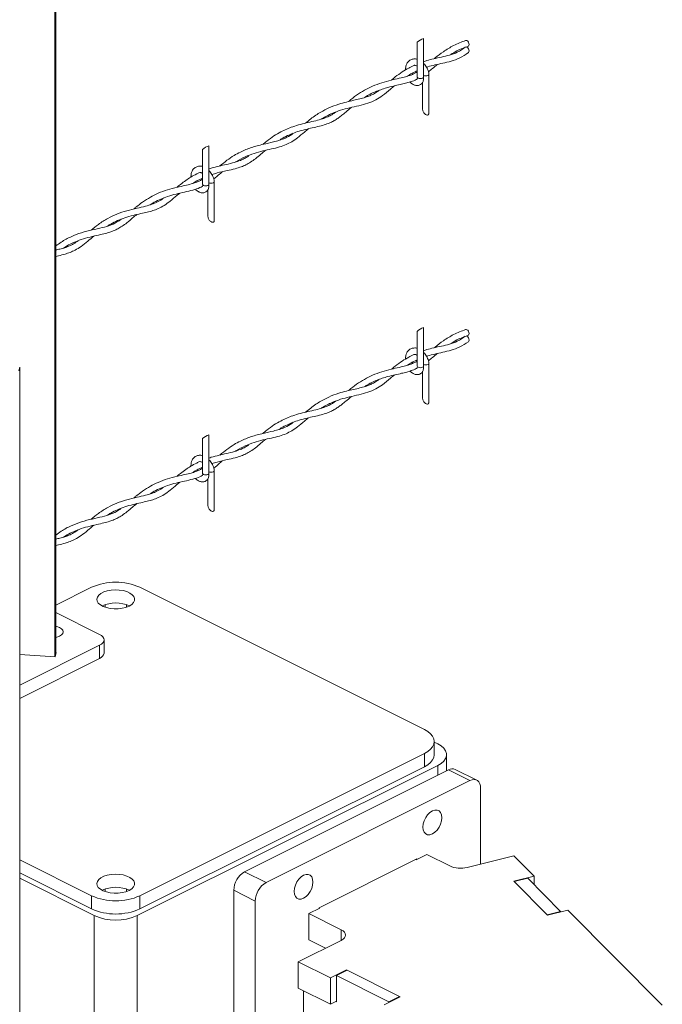
# Model space of a CAD drawing. Units: inches. Extents: x 0.2 to 16.8, y 0.2 to 10.8.
# Drawn here: x 6.3 to 6.9, y 3.6 to 4.5 of the extents above; entities that cross this region are included whole.
import ezdxf

# ---------------------------------------------------------------- set-up
doc = ezdxf.new("R2010")
doc.units = ezdxf.units.IN
doc.header["$MEASUREMENT"] = 0
doc.linetypes.add('SLD-Solid', pattern=[0])

msp = doc.modelspace()

# ---------------------------------------------------------------- linework, layer by layer
at = {"color": 7, "linetype": 'SLD-Solid', "lineweight": 0}
for p, q in [((6.305313, 4.617406), (6.305313, 3.955648)), ((6.306219, 4.620848), (6.306219, 3.957705)), ((6.636983, 4.486274), (6.636983, 4.518046)), ((6.642816, 4.521618), (6.642816, 4.486274)), ((6.632628, 4.489761), (6.632983, 4.488822)), ((6.647727, 4.488729), (6.647727, 4.453384)), ((6.641893, 4.456956), (6.641893, 4.481589)), ((6.440564, 4.388064), (6.440564, 4.419837)), ((6.446397, 4.423409), (6.446397, 4.388064)), ((6.436222, 4.391516), (6.436539, 4.39068)), ((6.451308, 4.390519), (6.451308, 4.355175)), ((6.445474, 4.358747), (6.445474, 4.383379)), ((6.642816, 4.256999), (6.642816, 4.221654)), ((6.636983, 4.221654), (6.636983, 4.253427)), ((6.272334, 4.217274), (6.27324, 4.220717)), ((6.27324, 4.220717), (6.27324, 3.557573)), ((6.632628, 4.225142), (6.632983, 4.224203)), ((6.647727, 4.22411), (6.647727, 4.188765)), ((6.641893, 4.192337), (6.641893, 4.21697)), ((6.440564, 4.123446), (6.440564, 4.155217)), ((6.446397, 4.15879), (6.446397, 4.123446)), ((6.436222, 4.126898), (6.436539, 4.126061)), ((6.451308, 4.125901), (6.451308, 4.090556)), ((6.445474, 4.094128), (6.445474, 4.118761)), ((6.306219, 4.002737), (6.339051, 4.019154)), ((6.383206, 4.019154), (6.6435, 3.889007)), ((6.351307, 4.003245), (6.351307, 4.000957)), ((6.370949, 4.003245), (6.370949, 4.000957)), ((6.346397, 3.975929), (6.306219, 3.996018)), ((6.27324, 3.92953), (6.346397, 3.966109)), ((6.346397, 3.95408), (6.346397, 3.966109)), ((6.350465, 3.971019), (6.350465, 3.95899)), ((6.27324, 3.95776), (6.305671, 3.955625)), ((6.305671, 3.955625), (6.306687, 3.95948)), ((6.306687, 3.95948), (6.306219, 3.959511)), ((6.27324, 3.917502), (6.346397, 3.95408)), ((6.652645, 3.877968), (6.652645, 3.86594)), ((6.652645, 3.877317), (6.655756, 3.875761)), ((6.6435, 3.866929), (6.383206, 3.736782)), ((6.6435, 3.866929), (6.6435, 3.854901)), ((6.663892, 3.86594), (6.663892, 3.85119)), ((6.655756, 3.856119), (6.38077, 3.718626)), ((6.6435, 3.854901), (6.383206, 3.724754)), ((6.47898, 3.758733), (6.665577, 3.852032)), ((6.655756, 3.856119), (6.655756, 3.847122)), ((6.685219, 3.842211), (6.665577, 3.852032)), ((6.671788, 3.852427), (6.69143, 3.842606)), ((6.498622, 3.748913), (6.685219, 3.842211)), ((6.69504, 3.835094), (6.69504, 3.765817)), ((6.339051, 3.736782), (6.27324, 3.769688)), ((6.547137, 3.72578), (6.636704, 3.770563)), ((6.636114, 3.769546), (6.635393, 3.769907)), ((6.645935, 3.774457), (6.636114, 3.769546)), ((6.636704, 3.770563), (6.636704, 3.769841)), ((6.666713, 3.764068), (6.645935, 3.774457)), ((6.725442, 3.773359), (6.682707, 3.762758)), ((6.725442, 3.773359), (6.743961, 3.754697)), ((6.498622, 3.748913), (6.47898, 3.758733)), ((6.339051, 3.724754), (6.27324, 3.757659)), ((6.341486, 3.718626), (6.27324, 3.752749)), ((6.725298, 3.750067), (6.743961, 3.754697)), ((6.756164, 3.718963), (6.725298, 3.750067)), ((6.725668, 3.749694), (6.73811, 3.75278)), ((6.755793, 3.719336), (6.725668, 3.749694)), ((6.73811, 3.75278), (6.768235, 3.722423)), ((6.743961, 3.746884), (6.743961, 3.754697)), ((6.351307, 3.742951), (6.351307, 3.740663)), ((6.370949, 3.742951), (6.370949, 3.740663)), ((6.488801, 3.731974), (6.469159, 3.741795)), ((6.469159, 3.573401), (6.469159, 3.741795)), ((6.339051, 3.736782), (6.339051, 3.724754)), ((6.383206, 3.736782), (6.383206, 3.724754)), ((6.488801, 3.56358), (6.488801, 3.731974)), ((6.547726, 3.725352), (6.537905, 3.720442)), ((6.547137, 3.725058), (6.547137, 3.72578)), ((6.547137, 3.725647), (6.547726, 3.725352)), ((6.774826, 3.723593), (6.756164, 3.718963)), ((6.774826, 3.723593), (6.861249, 3.636501)), ((6.341486, 3.718626), (6.341486, 3.431442)), ((6.38077, 3.718626), (6.38077, 3.431442)), ((6.537905, 3.720442), (6.567368, 3.705711)), ((6.537905, 3.696386), (6.537905, 3.720442)), ((6.768235, 3.722423), (6.755793, 3.719336)), ((6.768235, 3.722423), (6.768235, 3.721957)), ((6.567368, 3.69589), (6.567368, 3.705711)), ((6.567368, 3.69589), (6.528084, 3.676248)), ((6.537905, 3.696386), (6.553132, 3.688772)), ((6.557547, 3.661516), (6.528084, 3.676248)), ((6.528084, 3.652192), (6.528084, 3.676248)), ((6.557547, 3.661516), (6.572278, 3.668882)), ((6.563047, 3.663677), (6.572868, 3.668587)), ((6.572278, 3.668882), (6.621383, 3.64433)), ((6.572278, 3.668293), (6.572278, 3.668882)), ((6.572868, 3.668587), (6.620794, 3.644624)), ((6.557547, 3.63746), (6.557547, 3.661516)), ((6.610973, 3.639714), (6.563047, 3.663677)), ((6.563047, 3.663677), (6.563047, 3.639621)), ((6.557547, 3.63746), (6.528084, 3.652192)), ((6.532995, 3.649736), (6.532995, 3.606534)), ((6.621383, 3.64433), (6.606651, 3.636964)), ((6.620794, 3.644624), (6.610973, 3.639714)), ((6.620794, 3.644624), (6.620794, 3.644035)), ((6.557547, 3.63746), (6.563047, 3.64021)), ((6.563047, 3.639621), (6.562457, 3.639915)), ((6.610973, 3.639714), (6.610973, 3.639125))]:
    msp.add_line(p, q, dxfattribs=at)
at = {"color": 7, "linetype": 'SLD-Solid', "lineweight": 0, "flags": 128}
for points in [[(6.681215, 4.51973), (6.681634, 4.519807), (6.682422, 4.519604), (6.683212, 4.519017), (6.683886, 4.518138), (6.68434, 4.517098), (6.684505, 4.516058), (6.684357, 4.515174), (6.683917, 4.514581), (6.683628, 4.514432)], [(6.682465, 4.513659), (6.683253, 4.513072), (6.683917, 4.512188), (6.684358, 4.511141), (6.684507, 4.510092), (6.684341, 4.5092), (6.6839, 4.50861)], [(6.642816, 4.487664), (6.643693, 4.487381), (6.64481, 4.48727), (6.645926, 4.487381), (6.646872, 4.487698), (6.647504, 4.488171), (6.647727, 4.488729), (6.647722, 4.488811)], [(6.642816, 4.486274), (6.642594, 4.485716), (6.641962, 4.485242), (6.641016, 4.484926), (6.639899, 4.484815), (6.638783, 4.484926), (6.637837, 4.485242), (6.637205, 4.485716), (6.636983, 4.486274)], [(6.647727, 4.453384), (6.647716, 4.453108), (6.647627, 4.452605), (6.647453, 4.452181), (6.647199, 4.451846), (6.646872, 4.451613), (6.646483, 4.451488), (6.646042, 4.451475), (6.645565, 4.451574), (6.645064, 4.451783), (6.644555, 4.452094), (6.644055, 4.452499), (6.643577, 4.452985), (6.643137, 4.453537), (6.642747, 4.454139), (6.642421, 4.454772), (6.642167, 4.455418), (6.641992, 4.456056), (6.641904, 4.456667), (6.641893, 4.456956)], [(6.446397, 4.389455), (6.447275, 4.389172), (6.448391, 4.389061), (6.449507, 4.389172), (6.450453, 4.389488), (6.451086, 4.389961), (6.451308, 4.390519), (6.451303, 4.390602)], [(6.446397, 4.388064), (6.446175, 4.387506), (6.445543, 4.387033), (6.444597, 4.386717), (6.443481, 4.386606), (6.442365, 4.386717), (6.441418, 4.387033), (6.440786, 4.387506), (6.440564, 4.388064)], [(6.451308, 4.355175), (6.451297, 4.354899), (6.451209, 4.354396), (6.451035, 4.353971), (6.45078, 4.353637), (6.450453, 4.353404), (6.450064, 4.353279), (6.449624, 4.353265), (6.449146, 4.353365), (6.448645, 4.353573), (6.448137, 4.353884), (6.447636, 4.354289), (6.447159, 4.354775), (6.446718, 4.355328), (6.446329, 4.35593), (6.446002, 4.356563), (6.445748, 4.357208), (6.445574, 4.357847), (6.445486, 4.358457), (6.445474, 4.358747)], [(6.681215, 4.255111), (6.681634, 4.255188), (6.682422, 4.254985), (6.683212, 4.254399), (6.683886, 4.253519), (6.68434, 4.252479), (6.684505, 4.251439), (6.684357, 4.250555), (6.683917, 4.249962), (6.683628, 4.249813)], [(6.682465, 4.249041), (6.683253, 4.248453), (6.683917, 4.247569), (6.684358, 4.246522), (6.684507, 4.245473), (6.684341, 4.244581), (6.6839, 4.243991)], [(6.642816, 4.221654), (6.642594, 4.221096), (6.641962, 4.220624), (6.641016, 4.220307), (6.639899, 4.220196), (6.638783, 4.220307), (6.637837, 4.220624), (6.637205, 4.221096), (6.636983, 4.221654)], [(6.642816, 4.223045), (6.643693, 4.222763), (6.64481, 4.222652), (6.645926, 4.222763), (6.646872, 4.223079), (6.647504, 4.223552), (6.647727, 4.22411), (6.647722, 4.224192)], [(6.647727, 4.188765), (6.647716, 4.188489), (6.647627, 4.187986), (6.647453, 4.187561), (6.647199, 4.187227), (6.646872, 4.186994), (6.646483, 4.186869), (6.646042, 4.186856), (6.645565, 4.186955), (6.645064, 4.187164), (6.644555, 4.187475), (6.644055, 4.18788), (6.643577, 4.188366), (6.643137, 4.188918), (6.642747, 4.18952), (6.642421, 4.190154), (6.642167, 4.190799), (6.641992, 4.191437), (6.641904, 4.192048), (6.641893, 4.192337)], [(6.446397, 4.123446), (6.446175, 4.122887), (6.445543, 4.122414), (6.444597, 4.122098), (6.443481, 4.121987), (6.442365, 4.122098), (6.441418, 4.122414), (6.440786, 4.122887), (6.440564, 4.123446)], [(6.446397, 4.124836), (6.447275, 4.124553), (6.448391, 4.124442), (6.449507, 4.124553), (6.450453, 4.124869), (6.451086, 4.125343), (6.451308, 4.125901), (6.451303, 4.125982)], [(6.451308, 4.090556), (6.451297, 4.09028), (6.451209, 4.089777), (6.451035, 4.089352), (6.45078, 4.089018), (6.450453, 4.088785), (6.450064, 4.08866), (6.449624, 4.088647), (6.449146, 4.088746), (6.448645, 4.088954), (6.448137, 4.089265), (6.447636, 4.089671), (6.447159, 4.090157), (6.446718, 4.090709), (6.446329, 4.091311), (6.446002, 4.091944), (6.445748, 4.09259), (6.445574, 4.093228), (6.445486, 4.093839), (6.445474, 4.094128)], [(6.375757, 4.00344), (6.373404, 4.001977), (6.370478, 4.000801), (6.367115, 3.999967), (6.363472, 3.999514), (6.359719, 3.999463), (6.356032, 3.999817), (6.352584, 4.000558), (6.349535, 4.001653), (6.347028, 4.003051), (6.34518, 4.004685), (6.344078, 4.006479), (6.343774, 4.00835), (6.34428, 4.01021), (6.345575, 4.011972), (6.347597, 4.013553), (6.350251, 4.014881), (6.353415, 4.015892), (6.356939, 4.016539), (6.360658, 4.016792), (6.3644, 4.01664), (6.367989, 4.016089), (6.371257, 4.015165), (6.374051, 4.013912), (6.376241, 4.012387), (6.377725, 4.010663), (6.378432, 4.008819), (6.378331, 4.006943), (6.377424, 4.005122), (6.375757, 4.00344)], [(6.306219, 3.973339), (6.307145, 3.973548), (6.309571, 3.974395), (6.31145, 3.975536), (6.312644, 3.97689), (6.313064, 3.978353), (6.312678, 3.97982), (6.311515, 3.98118), (6.309661, 3.982332), (6.307255, 3.983192), (6.306219, 3.98343)], [(6.346397, 3.966109), (6.348124, 3.967161), (6.349408, 3.968361), (6.350198, 3.969664), (6.350465, 3.971019), (6.350198, 3.972374), (6.349408, 3.973676), (6.348124, 3.974877), (6.346397, 3.975929)], [(6.6435, 3.889007), (6.646682, 3.887144), (6.649241, 3.885055), (6.651117, 3.882792), (6.65226, 3.88041), (6.652645, 3.877968), (6.65226, 3.875526), (6.651117, 3.873144), (6.649241, 3.870881), (6.646682, 3.868792), (6.6435, 3.866929)], [(6.655756, 3.875761), (6.658868, 3.873906), (6.66129, 3.87181), (6.662946, 3.869535), (6.663786, 3.86715), (6.663786, 3.864729), (6.662946, 3.862345), (6.66129, 3.86007), (6.658868, 3.857974), (6.655756, 3.856119)], [(6.652645, 3.86594), (6.65226, 3.863498), (6.651117, 3.861116), (6.649241, 3.858853), (6.646682, 3.856764), (6.6435, 3.854901)], [(6.685219, 3.842211), (6.687135, 3.842938), (6.688977, 3.843175), (6.690675, 3.842912), (6.692164, 3.842161), (6.693385, 3.840949), (6.694292, 3.839323), (6.694851, 3.837346), (6.69504, 3.835094)], [(6.642536, 3.797069), (6.642243, 3.79965), (6.642536, 3.802524), (6.643395, 3.805495), (6.644762, 3.80836), (6.646544, 3.810926), (6.648619, 3.813016), (6.650846, 3.814488), (6.653073, 3.815243), (6.655147, 3.815227), (6.656929, 3.814444), (6.658296, 3.812945), (6.659156, 3.810833), (6.659449, 3.808253), (6.659156, 3.805379), (6.658296, 3.802409), (6.656929, 3.799543), (6.655147, 3.796977), (6.653073, 3.794887), (6.650846, 3.793415), (6.648619, 3.792661), (6.646544, 3.792676), (6.644762, 3.793459), (6.643395, 3.794958), (6.642536, 3.797069)], [(6.375757, 3.743146), (6.373404, 3.741683), (6.370478, 3.740507), (6.367115, 3.739673), (6.363472, 3.73922), (6.359719, 3.739169), (6.356032, 3.739523), (6.352584, 3.740265), (6.349535, 3.74136), (6.347028, 3.742757), (6.34518, 3.744391), (6.344078, 3.746185), (6.343774, 3.748056), (6.34428, 3.749916), (6.345575, 3.751678), (6.347597, 3.753259), (6.350251, 3.754587), (6.353415, 3.755598), (6.356939, 3.756245), (6.360658, 3.756498), (6.3644, 3.756346), (6.367989, 3.755795), (6.371257, 3.754871), (6.374051, 3.753618), (6.376241, 3.752093), (6.377725, 3.750369), (6.378432, 3.748526), (6.378331, 3.746649), (6.377424, 3.744827), (6.375757, 3.743146)], [(6.541305, 3.751908), (6.541598, 3.749328), (6.541305, 3.746454), (6.540445, 3.743483), (6.539078, 3.740617), (6.537296, 3.738052), (6.535221, 3.735962), (6.532995, 3.734489), (6.530768, 3.733735), (6.528693, 3.73375), (6.526911, 3.734534), (6.525544, 3.736032), (6.524685, 3.738144), (6.524391, 3.740724), (6.524685, 3.743598), (6.525544, 3.746569), (6.526911, 3.749435), (6.528693, 3.752), (6.530768, 3.75409), (6.532995, 3.755563), (6.535221, 3.756317), (6.537296, 3.756302), (6.539078, 3.755518), (6.540445, 3.75402), (6.541305, 3.751908)], [(6.567368, 3.705711), (6.569095, 3.704658), (6.570379, 3.703458), (6.571169, 3.702155), (6.571436, 3.7008), (6.571169, 3.699445), (6.570379, 3.698143), (6.569095, 3.696942), (6.567368, 3.69589)]]:
    msp.add_lwpolyline(points, dxfattribs=at)
at = {"color": 7, "linetype": 'SLD-Solid', "lineweight": 0}
for centre, radius, start, end in [((6.648053, 4.506517), 0.015984, 109.127028, 133.837295), ((6.45162, 4.408332), 0.015955, 109.104807, 133.859516), ((6.648041, 4.241917), 0.015962, 109.109814, 133.854509), ((6.451625, 4.143706), 0.015964, 109.114645, 133.857127), ((6.361129, 3.969839), 0.054031, 65.8826, 114.1174), ((6.361129, 3.974852), 0.029987, 65.323897, 114.676103), ((6.34438, 3.959892), 0.006151, 289.141459, 351.57617), ((6.669066, 3.846199), 0.006797, 66.386574, 120.881685), ((6.489261, 3.741456), 0.020105, 120.755259, 179.034593), ((6.676623, 3.786753), 0.024755, 246.403563, 284.228105), ((6.361129, 3.714557), 0.029988, 65.324921, 114.675079), ((6.508904, 3.731635), 0.020106, 120.757017, 179.033601), ((6.361129, 3.786093), 0.054027, 245.880795, 294.119205), ((6.361129, 3.774065), 0.054027, 245.880795, 294.119205), ((6.361128, 3.762684), 0.048238, 245.971801, 294.028199)]:
    msp.add_arc(centre, radius, start, end, dxfattribs=at)
for points, knots in [([(6.652707, 4.503102), (6.65295, 4.503309), (6.655595, 4.505561), (6.661266, 4.509846), (6.670446, 4.515526), (6.677536, 4.518294), (6.681239, 4.519739)], [0, 0, 0, 0, 0.0288683, 0.3138278, 0.6415302, 1, 1, 1, 1]), ([(6.642816, 4.500309), (6.64383, 4.500649), (6.646872, 4.501668), (6.652304, 4.503051), (6.659187, 4.504568), (6.666494, 4.506228), (6.674108, 4.508841), (6.678608, 4.511977), (6.680972, 4.513624)], [0, 0, 0, 0, 0.0787648, 0.2362972, 0.412448, 0.5978866, 0.7888114, 1, 1, 1, 1]), ([(6.683887, 4.5086), (6.681269, 4.506876), (6.676313, 4.503611), (6.668189, 4.500739), (6.660504, 4.498944), (6.653355, 4.497354), (6.648381, 4.496159), (6.645886, 4.495293), (6.64549, 4.495156)], [0, 0, 0, 0, 0.2286447, 0.432937, 0.6262385, 0.8066302, 0.9693693, 1, 1, 1, 1]), ([(6.683627, 4.514431), (6.680102, 4.513173), (6.674491, 4.511171), (6.669476, 4.507981), (6.667611, 4.506795)], [0, 0, 0, 0, 0.628298, 1, 1, 1, 1]), ([(6.62638, 4.492776), (6.626386, 4.493884), (6.626397, 4.495789), (6.627298, 4.498236), (6.628664, 4.500417), (6.630899, 4.502237), (6.633914, 4.502946), (6.636017, 4.502911), (6.636949, 4.502506), (6.636983, 4.502491)], [0, 0, 0, 0, 0.19382954, 0.33325249, 0.45285892, 0.64594284, 0.82097011, 0.99346377, 1, 1, 1, 1]), ([(6.642816, 4.498791), (6.643348, 4.498249), (6.644896, 4.49667), (6.64634, 4.493993), (6.64739, 4.49115), (6.647611, 4.489589), (6.647722, 4.48881)], [0, 0, 0, 0, 0.2005183, 0.5838956, 0.792365, 1, 1, 1, 1]), ([(6.655307, 4.497776), (6.653895, 4.496568), (6.65126, 4.494314), (6.648562, 4.492136), (6.64731, 4.491124)], [0, 0, 0, 0, 0.5357373, 1, 1, 1, 1]), ([(6.574112, 4.463829), (6.574831, 4.464438), (6.577761, 4.466923), (6.583113, 4.470873), (6.590415, 4.475301), (6.598251, 4.478939), (6.606565, 4.481779), (6.614659, 4.483811), (6.62169, 4.485332), (6.627512, 4.486787), (6.632547, 4.48841), (6.635534, 4.490089), (6.636983, 4.490903)], [0, 0, 0, 0, 0.0408431, 0.1664992, 0.2878159, 0.4103132, 0.5401647, 0.6679358, 0.7718099, 0.851852, 0.9281699, 1, 1, 1, 1]), ([(6.613454, 4.483439), (6.614594, 4.484405), (6.617737, 4.487067), (6.622954, 4.490801), (6.628693, 4.494312), (6.632383, 4.496091), (6.63401, 4.496876)], [0, 0, 0, 0, 0.1819819, 0.5014165, 0.7800884, 1, 1, 1, 1]), ([(6.636983, 4.491908), (6.636323, 4.491625), (6.633876, 4.490579), (6.630863, 4.489005), (6.62869, 4.487467), (6.628103, 4.487052)], [0, 0, 0, 0, 0.212341, 0.7875949, 1, 1, 1, 1]), ([(6.636983, 4.496149), (6.636731, 4.496318), (6.636213, 4.496667), (6.635361, 4.49693), (6.63459, 4.497089), (6.63417, 4.496935), (6.63401, 4.496876)], [0, 0, 0, 0, 0.2843739, 0.5844899, 0.8414227, 1, 1, 1, 1]), ([(6.636757, 4.484273), (6.636539, 4.484152), (6.634885, 4.483238), (6.631742, 4.482124), (6.627256, 4.480722), (6.622363, 4.479553), (6.616595, 4.47831), (6.608855, 4.47651), (6.599881, 4.47347), (6.592779, 4.470176), (6.58944, 4.467822), (6.588955, 4.46748)], [0, 0, 0, 0, 0.01471507, 0.11125317, 0.19522713, 0.29180073, 0.40727557, 0.54283713, 0.75947521, 0.96503984, 1, 1, 1, 1]), ([(6.642812, 4.486355), (6.642816, 4.485154), (6.642825, 4.483098), (6.64163, 4.480677), (6.640221, 4.479338), (6.638352, 4.478412), (6.635814, 4.478294), (6.633027, 4.479537), (6.631258, 4.480792), (6.630613, 4.481754), (6.630586, 4.481794)], [0, 0, 0, 0, 0.19188268, 0.32849546, 0.42293354, 0.50192472, 0.66240124, 0.81252573, 0.99217983, 1, 1, 1, 1]), ([(6.636757, 4.484273), (6.636834, 4.484235), (6.63695, 4.484178), (6.636833, 4.484494), (6.637218, 4.485052), (6.637086, 4.485701), (6.636991, 4.486164)], [0, 0, 0, 0, 0.07977784, 0.11970378, 0.3716271, 1, 1, 1, 1]), ([(6.534875, 4.44408), (6.536419, 4.445366), (6.539457, 4.447895), (6.544078, 4.451257), (6.549515, 4.454721), (6.556436, 4.458312), (6.564353, 4.461288), (6.572054, 4.463403), (6.578492, 4.464854), (6.584353, 4.466159), (6.589311, 4.467492), (6.593487, 4.469007), (6.597158, 4.470796), (6.59988, 4.472411), (6.601424, 4.473606), (6.601808, 4.473903)], [0, 0, 0, 0, 0.0812863, 0.1598727, 0.2310055, 0.34196, 0.4746695, 0.5723208, 0.6648818, 0.7416265, 0.8152838, 0.8724487, 0.9209975, 0.9803774, 1, 1, 1, 1]), ([(6.616136, 4.478174), (6.614962, 4.477207), (6.611307, 4.474197), (6.605872, 4.469547), (6.598957, 4.465065), (6.591637, 4.461987), (6.583491, 4.459966), (6.575068, 4.458173), (6.566888, 4.456006), (6.558515, 4.452812), (6.552637, 4.450019), (6.549589, 4.447884), (6.549331, 4.447703)], [0, 0, 0, 0, 0.061348, 0.1909176, 0.2881276, 0.3923021, 0.5093652, 0.6259402, 0.7397279, 0.8499543, 0.9873183, 1, 1, 1, 1]), ([(6.495608, 4.424556), (6.496846, 4.425599), (6.500146, 4.428378), (6.505622, 4.432283), (6.511778, 4.435923), (6.51757, 4.43868), (6.523594, 4.441011), (6.530064, 4.442968), (6.537149, 4.444664), (6.543962, 4.446143), (6.550065, 4.447783), (6.554891, 4.449652), (6.558483, 4.451576), (6.560808, 4.453033), (6.561919, 4.453881), (6.562199, 4.454094)], [0, 0, 0, 0, 0.065861, 0.1756267, 0.2733483, 0.3566291, 0.4364844, 0.5361083, 0.6315287, 0.7330078, 0.8199557, 0.8885141, 0.9431102, 0.9856658, 1, 1, 1, 1]), ([(6.576812, 4.458497), (6.576604, 4.458327), (6.574896, 4.456934), (6.572064, 4.454434), (6.568387, 4.451397), (6.565123, 4.448933), (6.561961, 4.446855), (6.558401, 4.444912), (6.554108, 4.443104), (6.548729, 4.441484), (6.542603, 4.440106), (6.535843, 4.438638), (6.529318, 4.436929), (6.523326, 4.434879), (6.517871, 4.432511), (6.513584, 4.430337), (6.511073, 4.428672), (6.510325, 4.428175)], [0, 0, 0, 0, 0.0108567, 0.0892381, 0.1529042, 0.2038569, 0.2547292, 0.3059434, 0.3678574, 0.4429156, 0.5330399, 0.6219974, 0.7229661, 0.8059401, 0.8780826, 0.9636473, 1, 1, 1, 1]), ([(6.456367, 4.404827), (6.458509, 4.406593), (6.462675, 4.410029), (6.469013, 4.414294), (6.476401, 4.418351), (6.48532, 4.421962), (6.495535, 4.424652), (6.504209, 4.426473), (6.510953, 4.428241), (6.516595, 4.430403), (6.520841, 4.432689), (6.523105, 4.434489), (6.523598, 4.434882)], [0, 0, 0, 0, 0.111711, 0.2173117, 0.3070023, 0.4506551, 0.6033194, 0.7316069, 0.8076057, 0.8836196, 0.9746349, 1, 1, 1, 1]), ([(6.537536, 4.438973), (6.536278, 4.437942), (6.532905, 4.435177), (6.527995, 4.430932), (6.522406, 4.427024), (6.516837, 4.424166), (6.510565, 4.422033), (6.503443, 4.420382), (6.495657, 4.418691), (6.487512, 4.416477), (6.479198, 4.413176), (6.473511, 4.410397), (6.470781, 4.408477), (6.470638, 4.408377)], [0, 0, 0, 0, 0.0654215, 0.1754786, 0.2610357, 0.3390921, 0.4264873, 0.5268157, 0.6330656, 0.7471773, 0.8657387, 0.9929437, 1, 1, 1, 1]), ([(6.49822, 4.419207), (6.49681, 4.418015), (6.493725, 4.415408), (6.489288, 4.411656), (6.484711, 4.408345), (6.480386, 4.405876), (6.475647, 4.40385), (6.469909, 4.402122), (6.46246, 4.40047), (6.455248, 4.398991), (6.450667, 4.397443), (6.449093, 4.396911)], [0, 0, 0, 0, 0.10087569, 0.22071104, 0.31740848, 0.40911964, 0.49224621, 0.59847559, 0.73597057, 0.90927197, 1, 1, 1, 1]), ([(6.446397, 4.402036), (6.447092, 4.402279), (6.450134, 4.403341), (6.455444, 4.404633), (6.4626, 4.406251), (6.469184, 4.407791), (6.474656, 4.409649), (6.478859, 4.411673), (6.481625, 4.413291), (6.483177, 4.414479), (6.483522, 4.414743)], [0, 0, 0, 0, 0.0558275, 0.2446069, 0.4141372, 0.6130913, 0.7577281, 0.8516502, 0.9670098, 1, 1, 1, 1]), ([(6.417017, 4.385279), (6.418109, 4.386195), (6.420762, 4.388422), (6.424989, 4.39155), (6.429948, 4.394751), (6.434194, 4.397172), (6.437036, 4.39838), (6.437968, 4.398776)], [0, 0, 0, 0, 0.1708407, 0.4153873, 0.6297965, 0.8786135, 1, 1, 1, 1]), ([(6.429971, 4.394688), (6.429977, 4.395755), (6.429988, 4.39762), (6.430881, 4.400026), (6.432245, 4.402208), (6.434481, 4.404026), (6.437496, 4.404739), (6.439596, 4.404696), (6.44053, 4.404297), (6.440564, 4.404282)], [0, 0, 0, 0, 0.1880195, 0.3284342, 0.4489076, 0.643391, 0.8196869, 0.9934001, 1, 1, 1, 1]), ([(6.440564, 4.39794), (6.440312, 4.39811), (6.439794, 4.398461), (6.438945, 4.398706), (6.438301, 4.398881), (6.438004, 4.398788), (6.437968, 4.398776)], [0, 0, 0, 0, 0.3242743, 0.666602, 0.9596928, 1, 1, 1, 1]), ([(6.446397, 4.400582), (6.446929, 4.400039), (6.448478, 4.398461), (6.449921, 4.395784), (6.450972, 4.392941), (6.451193, 4.39138), (6.451303, 4.390601)], [0, 0, 0, 0, 0.2005188, 0.5838342, 0.7923192, 1, 1, 1, 1]), ([(6.458856, 4.399626), (6.457973, 4.398903), (6.455291, 4.396707), (6.452665, 4.394444), (6.450879, 4.392956), (6.450878, 4.392955)], [0, 0, 0, 0, 0.32950124, 0.99960838, 1, 1, 1, 1]), ([(6.377747, 4.365508), (6.378476, 4.366126), (6.381036, 4.368296), (6.38595, 4.372037), (6.392598, 4.376322), (6.400249, 4.380137), (6.408477, 4.383143), (6.416725, 4.385276), (6.423942, 4.386837), (6.429621, 4.388186), (6.434357, 4.389683), (6.43792, 4.391093), (6.43992, 4.392312), (6.440564, 4.392705)], [0, 0, 0, 0, 0.0413839, 0.1453614, 0.2673066, 0.3834459, 0.5149501, 0.6459781, 0.7521291, 0.8349018, 0.8986088, 0.96735, 1, 1, 1, 1]), ([(6.440564, 4.39365), (6.439739, 4.393295), (6.436991, 4.392117), (6.434039, 4.390461), (6.431981, 4.389093), (6.431664, 4.388882)], [0, 0, 0, 0, 0.2665545, 0.8870654, 1, 1, 1, 1]), ([(6.440314, 4.386074), (6.439595, 4.3857), (6.436883, 4.384294), (6.43137, 4.382628), (6.424064, 4.380931), (6.416273, 4.379213), (6.40905, 4.377171), (6.402368, 4.374621), (6.396937, 4.372096), (6.393746, 4.370062), (6.392455, 4.369239)], [0, 0, 0, 0, 0.0476277, 0.1795418, 0.3366118, 0.4894681, 0.6486769, 0.777599, 0.9100001, 1, 1, 1, 1]), ([(6.446393, 4.388145), (6.446397, 4.386945), (6.446405, 4.384889), (6.445212, 4.382467), (6.443802, 4.381128), (6.441933, 4.380202), (6.439396, 4.380085), (6.436607, 4.381326), (6.43483, 4.382596), (6.434175, 4.383572), (6.434139, 4.383626)], [0, 0, 0, 0, 0.1913661, 0.3275985, 0.4218027, 0.5005813, 0.660596, 0.8103061, 0.9894765, 1, 1, 1, 1]), ([(6.440314, 4.386074), (6.440319, 4.386071), (6.440378, 4.386047), (6.440537, 4.385963), (6.440409, 4.386288), (6.440805, 4.386839), (6.44067, 4.38749), (6.440572, 4.387955)], [0, 0, 0, 0, 0.00871374, 0.09132774, 0.13075281, 0.37975306, 1, 1, 1, 1]), ([(6.338576, 4.346023), (6.340786, 4.347861), (6.345612, 4.351872), (6.353479, 4.356836), (6.362205, 4.360999), (6.371212, 4.364026), (6.380059, 4.366129), (6.387793, 4.367811), (6.393854, 4.369509), (6.398971, 4.371654), (6.402572, 4.373645), (6.404551, 4.375173), (6.40505, 4.375558)], [0, 0, 0, 0, 0.1171154, 0.2556432, 0.3778678, 0.5104994, 0.6420917, 0.7484077, 0.8332372, 0.8981463, 0.9743366, 1, 1, 1, 1]), ([(6.419679, 4.379927), (6.41882, 4.379213), (6.41593, 4.376812), (6.411375, 4.372852), (6.405712, 4.368716), (6.400286, 4.36583), (6.39504, 4.3639), (6.389683, 4.362453), (6.38364, 4.361129), (6.37679, 4.359596), (6.369647, 4.357569), (6.362834, 4.354917), (6.357523, 4.352374), (6.354644, 4.35051), (6.353694, 4.349896)], [0, 0, 0, 0, 0.045573, 0.1533478, 0.2462937, 0.3311317, 0.4031942, 0.4739705, 0.5574461, 0.6556796, 0.7604431, 0.8600849, 0.9538597, 1, 1, 1, 1]), ([(6.306219, 4.331624), (6.307848, 4.332818), (6.312284, 4.336069), (6.32019, 4.340201), (6.329735, 4.343854), (6.33934, 4.346316), (6.348502, 4.348192), (6.356651, 4.350541), (6.362393, 4.35333), (6.365186, 4.355424), (6.366014, 4.356044)], [0, 0, 0, 0, 0.0929223, 0.2530492, 0.4087503, 0.5626631, 0.7089204, 0.8393799, 0.9523955, 1, 1, 1, 1]), ([(6.380275, 4.360338), (6.379049, 4.359313), (6.376067, 4.35682), (6.371726, 4.353076), (6.367201, 4.34972), (6.363266, 4.347375), (6.35948, 4.345594), (6.355249, 4.344055), (6.349922, 4.342611), (6.343196, 4.341136), (6.335547, 4.339374), (6.327833, 4.33701), (6.321068, 4.334152), (6.316344, 4.331696), (6.313958, 4.330136), (6.313331, 4.329727)], [0, 0, 0, 0, 0.06420462, 0.15626138, 0.23032861, 0.29033887, 0.34005066, 0.39827763, 0.47107178, 0.56169592, 0.67504887, 0.78649188, 0.88546112, 0.96989045, 1, 1, 1, 1]), ([(6.341027, 4.340591), (6.339199, 4.339033), (6.335382, 4.335779), (6.329858, 4.331288), (6.32438, 4.327896), (6.319417, 4.325676), (6.31431, 4.323991), (6.309911, 4.322899), (6.30707, 4.322252), (6.306219, 4.322058)], [0, 0, 0, 0, 0.1799214, 0.3756241, 0.5324403, 0.6607876, 0.7818122, 0.9346252, 1, 1, 1, 1]), ([(6.306219, 4.327926), (6.307457, 4.3282), (6.310221, 4.32881), (6.314255, 4.329915), (6.318506, 4.331463), (6.322705, 4.33353), (6.325406, 4.335455), (6.326795, 4.336445)], [0, 0, 0, 0, 0.1691966, 0.3778471, 0.5578354, 0.7726308, 1, 1, 1, 1]), ([(6.652707, 4.238484), (6.65295, 4.23869), (6.655596, 4.240941), (6.661265, 4.245228), (6.670447, 4.250907), (6.677536, 4.253674), (6.681239, 4.25512)], [0, 0, 0, 0, 0.0288584, 0.3138299, 0.641527, 1, 1, 1, 1]), ([(6.642816, 4.23569), (6.64383, 4.23603), (6.646872, 4.23705), (6.652304, 4.238432), (6.659187, 4.239949), (6.666494, 4.241609), (6.674108, 4.244222), (6.678608, 4.247358), (6.680972, 4.249006)], [0, 0, 0, 0, 0.0787682, 0.2362961, 0.4124456, 0.5978828, 0.7888062, 1, 1, 1, 1]), ([(6.683627, 4.249813), (6.680102, 4.248554), (6.674492, 4.246552), (6.669476, 4.243362), (6.667611, 4.242177)], [0, 0, 0, 0, 0.6283116, 1, 1, 1, 1]), ([(6.62638, 4.228157), (6.626386, 4.229265), (6.626396, 4.231171), (6.627299, 4.233617), (6.628664, 4.235798), (6.630899, 4.237617), (6.633915, 4.238329), (6.636015, 4.238288), (6.636949, 4.237887), (6.636983, 4.237873)], [0, 0, 0, 0, 0.1938375, 0.3332372, 0.4528486, 0.6459404, 0.8209748, 0.9934755, 1, 1, 1, 1]), ([(6.683887, 4.243981), (6.681269, 4.242257), (6.676313, 4.238993), (6.668189, 4.23612), (6.660504, 4.234325), (6.653355, 4.232734), (6.648381, 4.23154), (6.645886, 4.230674), (6.64549, 4.230537)], [0, 0, 0, 0, 0.2286436, 0.4329395, 0.6262402, 0.806631, 0.9693694, 1, 1, 1, 1]), ([(6.613454, 4.21882), (6.614594, 4.219786), (6.617737, 4.222448), (6.622954, 4.226182), (6.628693, 4.229693), (6.632383, 4.231472), (6.63401, 4.232257)], [0, 0, 0, 0, 0.1819703, 0.5014207, 0.7800956, 1, 1, 1, 1]), ([(6.636983, 4.227288), (6.636323, 4.227006), (6.633876, 4.22596), (6.630864, 4.224386), (6.62869, 4.222848), (6.628103, 4.222434)], [0, 0, 0, 0, 0.2123472, 0.7876179, 1, 1, 1, 1]), ([(6.636983, 4.23153), (6.636731, 4.2317), (6.636213, 4.232048), (6.635361, 4.232311), (6.63459, 4.23247), (6.63417, 4.232316), (6.63401, 4.232257)], [0, 0, 0, 0, 0.284295, 0.5844176, 0.8413736, 1, 1, 1, 1]), ([(6.642816, 4.234172), (6.643348, 4.23363), (6.644896, 4.232051), (6.64634, 4.229375), (6.64739, 4.226532), (6.647611, 4.22497), (6.647722, 4.224191)], [0, 0, 0, 0, 0.2005172, 0.5838526, 0.7923209, 1, 1, 1, 1]), ([(6.655307, 4.233157), (6.653895, 4.231949), (6.65126, 4.229696), (6.648562, 4.227517), (6.64731, 4.226505)], [0, 0, 0, 0, 0.5357053, 1, 1, 1, 1]), ([(6.574112, 4.19921), (6.574831, 4.199819), (6.577761, 4.202304), (6.583113, 4.206254), (6.590415, 4.210682), (6.598251, 4.214319), (6.606564, 4.217161), (6.614659, 4.219192), (6.62169, 4.220713), (6.627511, 4.222169), (6.632547, 4.223792), (6.635534, 4.22547), (6.636983, 4.226284)], [0, 0, 0, 0, 0.0408431, 0.1664993, 0.2878161, 0.4103135, 0.5401676, 0.6679388, 0.7718113, 0.8518554, 0.9281733, 1, 1, 1, 1]), ([(6.636757, 4.219655), (6.636539, 4.219534), (6.634885, 4.218619), (6.631742, 4.217505), (6.627256, 4.216102), (6.622362, 4.214934), (6.616595, 4.213691), (6.608855, 4.211891), (6.599881, 4.208851), (6.592778, 4.205558), (6.58944, 4.203203), (6.588955, 4.202861)], [0, 0, 0, 0, 0.0147199, 0.1112574, 0.1952308, 0.2918038, 0.407278, 0.5428387, 0.7594755, 0.9650342, 1, 1, 1, 1]), ([(6.642812, 4.221736), (6.642816, 4.220535), (6.642825, 4.218479), (6.64163, 4.216058), (6.640221, 4.214719), (6.638352, 4.213793), (6.635814, 4.213675), (6.633027, 4.214918), (6.631258, 4.216173), (6.630613, 4.217135), (6.630586, 4.217175)], [0, 0, 0, 0, 0.191885, 0.3284994, 0.4229386, 0.5019307, 0.6624075, 0.8125235, 0.9921797, 1, 1, 1, 1]), ([(6.636757, 4.219655), (6.636834, 4.219616), (6.63695, 4.219559), (6.636833, 4.219875), (6.637218, 4.220433), (6.637085, 4.221082), (6.636991, 4.221545)], [0, 0, 0, 0, 0.07983734, 0.11976095, 0.37190987, 1, 1, 1, 1]), ([(6.534875, 4.179461), (6.536419, 4.180747), (6.539457, 4.183276), (6.544078, 4.186638), (6.549515, 4.190102), (6.556436, 4.193693), (6.564353, 4.196669), (6.572054, 4.198785), (6.578491, 4.200236), (6.584353, 4.20154), (6.589311, 4.202873), (6.593487, 4.204388), (6.597158, 4.206177), (6.599879, 4.207792), (6.601424, 4.208988), (6.601808, 4.209285)], [0, 0, 0, 0, 0.081286, 0.1598762, 0.231005, 0.3419591, 0.474668, 0.5723209, 0.6648816, 0.7416244, 0.8152814, 0.8724486, 0.9209942, 0.9803775, 1, 1, 1, 1]), ([(6.616136, 4.213555), (6.614962, 4.212588), (6.611307, 4.209578), (6.605873, 4.204927), (6.598957, 4.200446), (6.591637, 4.197368), (6.583491, 4.195347), (6.575069, 4.193554), (6.566887, 4.191388), (6.558516, 4.188192), (6.552636, 4.185401), (6.549589, 4.183265), (6.549331, 4.183084)], [0, 0, 0, 0, 0.06134347, 0.19091727, 0.28812716, 0.39230147, 0.50936444, 0.62593932, 0.73972498, 0.84995372, 0.98731435, 1, 1, 1, 1]), ([(6.576812, 4.193878), (6.576604, 4.193708), (6.574896, 4.192315), (6.572063, 4.189816), (6.568387, 4.186778), (6.565123, 4.184314), (6.561961, 4.182236), (6.558401, 4.180293), (6.554108, 4.178485), (6.548729, 4.176865), (6.542603, 4.175487), (6.535843, 4.174019), (6.529318, 4.17231), (6.523325, 4.170261), (6.517871, 4.167892), (6.513584, 4.165718), (6.511073, 4.164053), (6.510325, 4.163556)], [0, 0, 0, 0, 0.0108567, 0.0892335, 0.1529039, 0.2038566, 0.2547288, 0.305943, 0.367857, 0.4429151, 0.5330393, 0.6219967, 0.7229654, 0.8059369, 0.8780822, 0.9636435, 1, 1, 1, 1]), ([(6.495608, 4.159937), (6.496846, 4.16098), (6.500146, 4.163759), (6.505622, 4.167665), (6.511778, 4.171303), (6.51757, 4.174062), (6.523594, 4.176392), (6.530064, 4.178349), (6.537149, 4.180045), (6.543962, 4.181524), (6.550065, 4.183164), (6.554891, 4.185033), (6.558483, 4.186957), (6.560808, 4.188414), (6.561919, 4.189262), (6.562199, 4.189476)], [0, 0, 0, 0, 0.0658606, 0.1756297, 0.2733472, 0.3566305, 0.4364853, 0.5361086, 0.6315268, 0.7330052, 0.8199525, 0.8885106, 0.9431063, 0.9856617, 1, 1, 1, 1]), ([(6.537536, 4.174354), (6.536278, 4.173323), (6.532905, 4.170558), (6.527995, 4.166313), (6.522406, 4.162405), (6.516837, 4.159548), (6.510565, 4.157414), (6.503443, 4.155764), (6.495657, 4.154072), (6.487512, 4.151858), (6.479198, 4.148558), (6.473513, 4.145776), (6.470781, 4.143859), (6.470638, 4.143758)], [0, 0, 0, 0, 0.0654218, 0.1754796, 0.2610372, 0.3390908, 0.4264865, 0.5268155, 0.6330675, 0.7471799, 0.865742, 0.9929477, 1, 1, 1, 1]), ([(6.456367, 4.140208), (6.458509, 4.141974), (6.462675, 4.14541), (6.469014, 4.149675), (6.476401, 4.153733), (6.48532, 4.157343), (6.495535, 4.160033), (6.504209, 4.161854), (6.510953, 4.163622), (6.516595, 4.165785), (6.520842, 4.16807), (6.523105, 4.169871), (6.523598, 4.170263)], [0, 0, 0, 0, 0.1117106, 0.2173109, 0.3070046, 0.4506542, 0.6033199, 0.731607, 0.8076055, 0.8836192, 0.9746307, 1, 1, 1, 1]), ([(6.446397, 4.137417), (6.447092, 4.13766), (6.450134, 4.138723), (6.455444, 4.140013), (6.462599, 4.141633), (6.469184, 4.143172), (6.474656, 4.14503), (6.478859, 4.147054), (6.481625, 4.148672), (6.483177, 4.14986), (6.483522, 4.150124)], [0, 0, 0, 0, 0.0558317, 0.2446077, 0.4141408, 0.6130915, 0.7577282, 0.8516503, 0.9670098, 1, 1, 1, 1]), ([(6.49822, 4.154588), (6.49681, 4.153397), (6.493725, 4.15079), (6.489289, 4.147037), (6.484711, 4.143727), (6.480386, 4.141257), (6.475647, 4.139231), (6.469909, 4.137503), (6.46246, 4.135851), (6.455248, 4.134372), (6.450667, 4.132824), (6.449093, 4.132292)], [0, 0, 0, 0, 0.1008752, 0.2207159, 0.3174074, 0.4091227, 0.4922489, 0.5984777, 0.7359719, 0.9092724, 1, 1, 1, 1]), ([(6.429971, 4.13007), (6.429977, 4.131137), (6.429988, 4.133001), (6.430881, 4.135407), (6.432245, 4.137589), (6.434481, 4.139409), (6.437496, 4.140118), (6.439598, 4.140081), (6.44053, 4.139678), (6.440564, 4.139663)], [0, 0, 0, 0, 0.18798937, 0.32840467, 0.44890446, 0.64338859, 0.81967719, 0.99338799, 1, 1, 1, 1]), ([(6.377747, 4.10089), (6.378476, 4.101507), (6.381036, 4.103677), (6.38595, 4.107419), (6.392598, 4.111703), (6.400249, 4.115517), (6.408477, 4.118524), (6.416725, 4.120656), (6.423942, 4.122218), (6.429621, 4.123567), (6.434357, 4.125064), (6.43792, 4.126474), (6.43992, 4.127693), (6.440564, 4.128086)], [0, 0, 0, 0, 0.0413792, 0.1453617, 0.2673073, 0.3834437, 0.5149483, 0.6459768, 0.7521282, 0.8349012, 0.8986084, 0.9673499, 1, 1, 1, 1]), ([(6.417017, 4.120661), (6.418109, 4.121577), (6.420762, 4.123804), (6.424989, 4.126931), (6.429947, 4.130132), (6.434194, 4.132554), (6.437036, 4.133761), (6.437968, 4.134157)], [0, 0, 0, 0, 0.1708424, 0.4153788, 0.6298013, 0.8786208, 1, 1, 1, 1]), ([(6.440564, 4.129031), (6.439739, 4.128676), (6.436991, 4.127497), (6.434039, 4.125843), (6.431981, 4.124474), (6.431664, 4.124263)], [0, 0, 0, 0, 0.2665537, 0.8870374, 1, 1, 1, 1]), ([(6.440564, 4.133321), (6.440312, 4.133492), (6.439795, 4.133843), (6.438945, 4.134088), (6.438301, 4.134262), (6.438004, 4.134168), (6.437968, 4.134157)], [0, 0, 0, 0, 0.3243464, 0.6666478, 0.9596959, 1, 1, 1, 1]), ([(6.446397, 4.135963), (6.446929, 4.135421), (6.448478, 4.133842), (6.449921, 4.131165), (6.450972, 4.128322), (6.451193, 4.126761), (6.451303, 4.125982)], [0, 0, 0, 0, 0.2005199, 0.5838772, 0.7923634, 1, 1, 1, 1]), ([(6.458856, 4.135008), (6.457965, 4.134293), (6.455263, 4.132127), (6.452813, 4.129627), (6.450879, 4.128338), (6.450878, 4.128337)], [0, 0, 0, 0, 0.3295325, 0.9996384, 1, 1, 1, 1]), ([(6.440314, 4.121455), (6.439595, 4.121082), (6.436883, 4.119674), (6.43137, 4.118009), (6.424064, 4.116312), (6.416274, 4.114593), (6.40905, 4.112552), (6.402368, 4.110002), (6.396937, 4.107477), (6.393746, 4.105444), (6.392455, 4.104621)], [0, 0, 0, 0, 0.0476322, 0.1795463, 0.3366164, 0.4894726, 0.6486787, 0.7776043, 0.9100055, 1, 1, 1, 1]), ([(6.446393, 4.123527), (6.446397, 4.122326), (6.446405, 4.12027), (6.445212, 4.117848), (6.443802, 4.11651), (6.441933, 4.115583), (6.439395, 4.115466), (6.436607, 4.116707), (6.434832, 4.117978), (6.434175, 4.118953), (6.434139, 4.119007)], [0, 0, 0, 0, 0.19136617, 0.32759863, 0.42180295, 0.50059393, 0.6606088, 0.81032918, 0.98949968, 1, 1, 1, 1]), ([(6.440314, 4.121455), (6.440319, 4.121453), (6.440377, 4.121427), (6.440537, 4.121344), (6.440409, 4.121669), (6.440806, 4.122221), (6.44067, 4.122872), (6.440572, 4.123336)], [0, 0, 0, 0, 0.00881118, 0.09135862, 0.13054387, 0.37953436, 1, 1, 1, 1]), ([(6.338576, 4.081404), (6.340786, 4.083242), (6.345612, 4.087254), (6.353479, 4.092217), (6.362205, 4.09638), (6.371212, 4.099407), (6.380059, 4.10151), (6.387793, 4.103192), (6.393854, 4.10489), (6.398971, 4.107035), (6.402573, 4.109026), (6.404551, 4.110554), (6.40505, 4.110939)], [0, 0, 0, 0, 0.1171193, 0.2556426, 0.3778665, 0.5104975, 0.6420892, 0.7484046, 0.8332338, 0.8981425, 0.9743325, 1, 1, 1, 1]), ([(6.419679, 4.115308), (6.41882, 4.114594), (6.41593, 4.112193), (6.411375, 4.108233), (6.405712, 4.104097), (6.400286, 4.101211), (6.39504, 4.099281), (6.389683, 4.097833), (6.38364, 4.096511), (6.37679, 4.094976), (6.369647, 4.092951), (6.362833, 4.090299), (6.357523, 4.087755), (6.354644, 4.085891), (6.353694, 4.085277)], [0, 0, 0, 0, 0.0455729, 0.1533476, 0.2462934, 0.3311313, 0.4031937, 0.4739699, 0.5574438, 0.6556788, 0.7604403, 0.8600819, 0.9538597, 1, 1, 1, 1]), ([(6.380275, 4.095719), (6.379049, 4.094694), (6.376067, 4.092201), (6.371726, 4.088458), (6.367201, 4.085101), (6.363266, 4.082756), (6.35948, 4.080975), (6.355249, 4.079436), (6.349922, 4.077992), (6.343196, 4.076517), (6.335547, 4.074755), (6.327832, 4.072392), (6.321068, 4.069533), (6.316344, 4.067077), (6.313958, 4.065517), (6.313331, 4.065108)], [0, 0, 0, 0, 0.0642046, 0.1562569, 0.2303282, 0.2903384, 0.3400502, 0.3982772, 0.4710713, 0.5616954, 0.6750483, 0.7864892, 0.8854612, 0.9698905, 1, 1, 1, 1]), ([(6.306219, 4.067005), (6.307848, 4.068199), (6.312284, 4.07145), (6.32019, 4.075582), (6.329736, 4.079234), (6.33934, 4.081698), (6.348502, 4.083572), (6.356651, 4.085922), (6.362393, 4.088711), (6.365186, 4.090805), (6.366014, 4.091425)], [0, 0, 0, 0, 0.0929226, 0.2530463, 0.4087479, 0.5626633, 0.7089193, 0.8393793, 0.9523953, 1, 1, 1, 1]), ([(6.341027, 4.075972), (6.339199, 4.074414), (6.335382, 4.07116), (6.329858, 4.066669), (6.32438, 4.063277), (6.319417, 4.061058), (6.31431, 4.059373), (6.309911, 4.05828), (6.30707, 4.057633), (6.306219, 4.057439)], [0, 0, 0, 0, 0.179922, 0.3756254, 0.5324354, 0.6607831, 0.7818082, 0.9346249, 1, 1, 1, 1]), ([(6.306219, 4.063307), (6.307457, 4.063581), (6.310221, 4.064191), (6.314255, 4.065296), (6.318506, 4.066844), (6.322705, 4.068911), (6.325406, 4.070836), (6.326795, 4.071826)], [0, 0, 0, 0, 0.1691966, 0.3778471, 0.5578354, 0.7726308, 1, 1, 1, 1])]:
    msp.add_open_spline(points, degree=3, knots=knots, dxfattribs=at)

doc.saveas('drawing.dxf')
